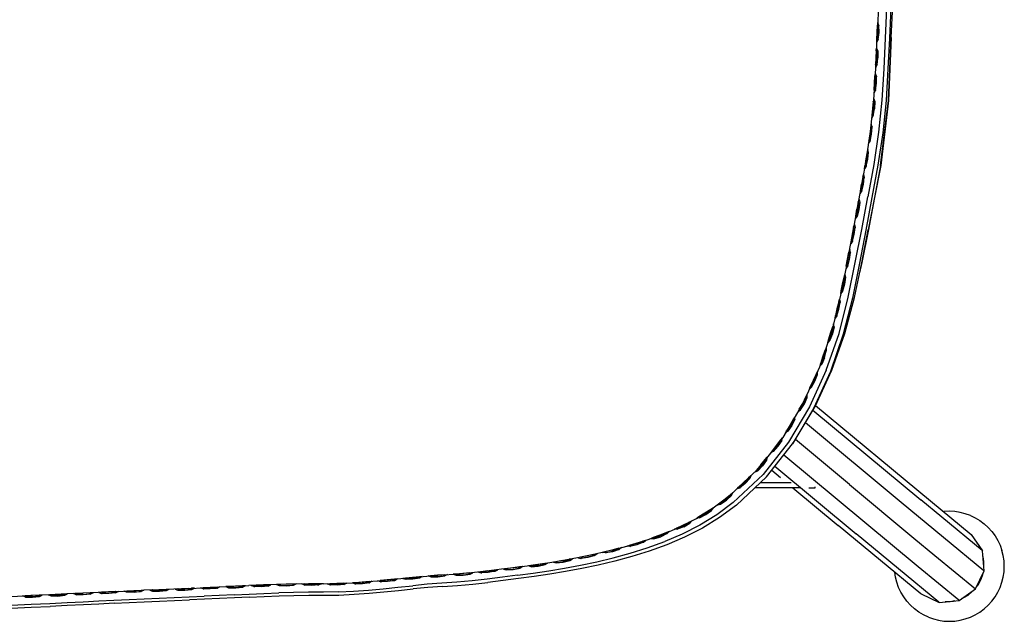
# Model space of a CAD drawing. Units: metres. Extents: x -0.086 to 0.426, y -0.339 to 0.173.
# Drawn here: x 0.172 to 0.426, y -0.339 to -0.184 of the extents above; entities that cross this region are included whole.
import ezdxf

# ---------------------------------------------------------------- set-up
doc = ezdxf.new("R2010")
doc.units = ezdxf.units.M
doc.header["$MEASUREMENT"] = 0

# ---------------------------------------------------------------- blocks, each defined once
blk = doc.blocks.new('7726e912-be45-4ce6-8870-3ac643ec755a')
at = {"color": 96, "true_color": 0x068606}
for p, q in [((0.39314, -0.18751), (0.39302, -0.189)), ((0.39262, -0.1922), (0.39286, -0.19255)), ((0.39045, -0.21861), (0.39027, -0.2201)), ((0.38675, -0.23764), (0.38679, -0.23759)), ((0.3829, -0.25683), (0.38295, -0.25679)), ((0.38134, -0.26315), (0.38139, -0.26311)), ((0.37722, -0.27576), (0.37665, -0.27713)), ((0.37456, -0.28165), (0.3748, -0.28136)), ((0.36318, -0.29892), (0.36406, -0.29773)), ((0.36182, -0.30008), (0.36224, -0.30002)), ((0.34445, -0.31343), (0.34437, -0.31341)), ((0.3384, -0.31648), (0.33703, -0.31708)), ((0.33231, -0.31867), (0.33089, -0.31916)), ((0.32004, -0.32172), (0.31996, -0.32168)), ((0.31342, -0.32329), (0.31196, -0.32362)), ((0.29088, -0.3262), (0.29094, -0.32615)), ((0.30557, -0.32463), (0.30703, -0.32436)), ((0.28156, -0.32697), (0.28149, -0.32693)), ((0.18854, -0.33201), (0.19004, -0.33188)), ((0.21468, -0.33083), (0.21617, -0.3307)), ((0.22372, -0.33009), (0.22305, -0.33043)), ((0.2361, -0.32987), (0.23428, -0.33005)), ((0.24262, -0.32966), (0.2425, -0.32964)), ((0.24878, -0.32955), (0.24728, -0.32961))]:
    blk.add_line(p, q, dxfattribs=at)
for p, q in [((0.39648, -0.18883), (0.39579, -0.20505)), ((0.42389, -0.33146), (0.42448, -0.33021))]:
    blk.add_line(p, q)
at = {"color": 214, "true_color": 0xb11c95}
for p, q in [((0.37632, -0.28466), (0.40406, -0.30771)), ((0.3744, -0.28786), (0.399, -0.3083)), ((0.38574, -0.3038), (0.3718, -0.29221)), ((0.36572, -0.30008), (0.36793, -0.30192)), ((0.36653, -0.29905), (0.38744, -0.31643)), ((0.3628, -0.30327), (0.37068, -0.30327)), ((0.38574, -0.3038), (0.40227, -0.31752)), ((0.37308, -0.30461), (0.36138, -0.30461)), ((0.37117, -0.30461), (0.3828, -0.31428)), ((0.40414, -0.33191), (0.40407, -0.33185))]:
    blk.add_line(p, q, dxfattribs=at)
at = {"color": 46, "true_color": 0x866e08}
blk.add_line((0.36346, -0.30122), (0.3558, -0.30842), dxfattribs=at)
for points in [[(0.39284, -0.18892, 0), (0.39323, -0.1812, 0), (0.39368, -0.17405, 0), (0.39422, -0.16842, 0), (0.3948, -0.16314, 0), (0.39485, -0.16098, 0)], [(0.39527, -0.18128, 0), (0.3949, -0.18898, 0), (0.39453, -0.19685, 0), (0.39404, -0.20493, 0)], [(0.39634, -0.18126, 0), (0.39597, -0.18897, 0), (0.39561, -0.19688, 0), (0.39512, -0.20501, 0), (0.39427, -0.21331, 0)], [(0.39111, -0.21296, 0), (0.39196, -0.20482, 0), (0.39247, -0.1968, 0), (0.39284, -0.18892, 0)], [(0.39404, -0.20493, 0), (0.3932, -0.21318, 0), (0.39196, -0.22148, 0), (0.39044, -0.22977, 0)], [(0.38838, -0.22938, 0), (0.38988, -0.22115, 0), (0.39111, -0.21296, 0)], [(0.39427, -0.21331, 0), (0.39302, -0.22165, 0), (0.39149, -0.22995, 0), (0.38993, -0.23832, 0)], [(0.38523, -0.24624, 0), (0.38684, -0.23772, 0), (0.38838, -0.22938, 0)], [(0.38721, -0.24671, 0), (0.38887, -0.23815, 0), (0.39044, -0.22977, 0)], [(0.38993, -0.23832, 0), (0.38828, -0.24687, 0), (0.38645, -0.25581, 0), (0.3841, -0.26514, 0), (0.3808, -0.2747, 0), (0.37648, -0.2842, 0), (0.37102, -0.29334, 0)], [(0.38523, -0.24624, 0), (0.38344, -0.25509, 0), (0.38118, -0.26425, 0), (0.378, -0.27356, 0)], [(0.37975, -0.27439, 0), (0.38304, -0.2649, 0), (0.38537, -0.25561, 0), (0.38721, -0.24671, 0)], [(0.378, -0.27356, 0), (0.37382, -0.2828, 0), (0.36855, -0.29166, 0), (0.36216, -0.29981, 0), (0.35469, -0.30686, 0), (0.3506, -0.30986, 0)], [(0.37975, -0.27439, 0), (0.37546, -0.28383, 0), (0.37003, -0.29288, 0), (0.36346, -0.30122, 0)], [(0.35662, -0.30909, 0), (0.36438, -0.30178, 0), (0.37102, -0.29334, 0)], [(0.35662, -0.30909, 0), (0.3523, -0.31226, 0), (0.34785, -0.31499, 0), (0.34329, -0.31732, 0), (0.3387, -0.31927, 0), (0.33416, -0.32089, 0), (0.32969, -0.32227, 0)], [(0.3558, -0.30842, 0), (0.35156, -0.31153, 0), (0.34718, -0.31422, 0), (0.34269, -0.3165, 0), (0.33817, -0.31843, 0)], [(0.32452, -0.32066, 0), (0.3288, -0.3195, 0), (0.33316, -0.31816, 0), (0.33756, -0.31658, 0), (0.34198, -0.31471, 0), (0.34635, -0.31248, 0), (0.3506, -0.30986, 0)], [(0.30032, -0.3271, 0), (0.30429, -0.32656, 0), (0.30831, -0.32596, 0), (0.31237, -0.32527, 0), (0.31648, -0.3245, 0), (0.32066, -0.32361, 0), (0.32492, -0.32258, 0), (0.32926, -0.3214, 0), (0.33368, -0.32004, 0), (0.33817, -0.31843, 0)], [(0.32452, -0.32066, 0), (0.3203, -0.32166, 0), (0.31616, -0.32253, 0), (0.31208, -0.32329, 0), (0.30806, -0.32396, 0)], [(0.30806, -0.32396, 0), (0.30407, -0.32455, 0), (0.30011, -0.32507, 0), (0.29619, -0.32556, 0), (0.29229, -0.32605, 0), (0.28842, -0.32648, 0), (0.28456, -0.32678, 0)], [(0.32969, -0.32227, 0), (0.32531, -0.32346, 0), (0.32101, -0.32449, 0), (0.3168, -0.32538, 0), (0.31266, -0.32615, 0), (0.30858, -0.32684, 0)], [(0.26934, -0.32806, 0), (0.27312, -0.32766, 0), (0.27691, -0.32729, 0), (0.28072, -0.32702, 0), (0.28456, -0.32678, 0)], [(0.30858, -0.32684, 0), (0.30454, -0.32744, 0), (0.30055, -0.32797, 0), (0.29661, -0.32847, 0), (0.29269, -0.32897, 0)], [(0.25036, -0.32929, 0), (0.24651, -0.3293, 0), (0.24266, -0.32935, 0), (0.23881, -0.32946, 0), (0.23496, -0.3296, 0), (0.23111, -0.32977, 0)], [(0.25036, -0.32929, 0), (0.25419, -0.32923, 0), (0.258, -0.32905, 0), (0.26179, -0.32874, 0), (0.26557, -0.32841, 0), (0.26934, -0.32806, 0)], [(0.30032, -0.3271, 0), (0.29639, -0.32761, 0), (0.29249, -0.32812, 0), (0.28858, -0.32857, 0), (0.28468, -0.32889, 0), (0.28084, -0.32914, 0), (0.27707, -0.32942, 0), (0.27331, -0.3298, 0)], [(0.28098, -0.32997, 0), (0.28483, -0.32972, 0), (0.28875, -0.32941, 0), (0.29269, -0.32897, 0)], [(0.18428, -0.33191, 0), (0.17984, -0.33212, 0), (0.17501, -0.33234, 0)], [(0.19633, -0.33132, 0), (0.19241, -0.33151, 0), (0.18842, -0.33171, 0), (0.18428, -0.33191, 0)], [(0.19633, -0.33132, 0), (0.20022, -0.33114, 0), (0.2041, -0.33097, 0)], [(0.2157, -0.33047, 0), (0.21184, -0.33065, 0), (0.20798, -0.33081, 0), (0.2041, -0.33097, 0)], [(0.2157, -0.33047, 0), (0.21956, -0.33029, 0), (0.22341, -0.33011, 0), (0.22726, -0.32994, 0), (0.23111, -0.32977, 0)], [(0.22734, -0.33211, 0), (0.23119, -0.33193, 0), (0.23503, -0.33177, 0), (0.23886, -0.33162, 0)], [(0.25424, -0.33139, 0), (0.25036, -0.33146, 0), (0.2465, -0.33146, 0), (0.24268, -0.33152, 0), (0.23886, -0.33162, 0)], [(0.25043, -0.33226, 0), (0.25433, -0.33218, 0), (0.25824, -0.33199, 0), (0.26208, -0.33168, 0)], [(0.25424, -0.33139, 0), (0.25812, -0.33122, 0), (0.26195, -0.3309, 0), (0.26573, -0.33056, 0), (0.26952, -0.3302, 0), (0.27331, -0.3298, 0)], [(0.26208, -0.33168, 0), (0.26587, -0.33136, 0), (0.26967, -0.33101, 0), (0.27346, -0.33062, 0)], [(0.28098, -0.32997, 0), (0.27721, -0.33024, 0), (0.27346, -0.33062, 0)], [(0.15542, -0.33277, 0), (0.15987, -0.33279, 0), (0.16475, -0.33271, 0), (0.16989, -0.33255, 0), (0.17501, -0.33234, 0)], [(0.16481, -0.33495, 0), (0.16997, -0.33477, 0), (0.1751, -0.33455, 0), (0.17993, -0.33433, 0), (0.18438, -0.33411, 0), (0.18852, -0.3339, 0)], [(0.19649, -0.3343, 0), (0.19257, -0.33449, 0), (0.18858, -0.3347, 0), (0.18443, -0.3349, 0), (0.17998, -0.33512, 0)], [(0.18852, -0.3339, 0), (0.19251, -0.3337, 0), (0.19643, -0.33351, 0), (0.20031, -0.33332, 0), (0.20419, -0.33316, 0), (0.20806, -0.33299, 0), (0.21193, -0.33283, 0), (0.21579, -0.33265, 0), (0.21965, -0.33247, 0)], [(0.19649, -0.3343, 0), (0.20038, -0.33411, 0), (0.20425, -0.33394, 0), (0.20812, -0.33377, 0), (0.21199, -0.33362, 0), (0.21586, -0.33344, 0)], [(0.23127, -0.33273, 0), (0.22742, -0.3329, 0), (0.22357, -0.33307, 0), (0.21972, -0.33326, 0), (0.21586, -0.33344, 0)], [(0.22734, -0.33211, 0), (0.2235, -0.33228, 0), (0.21965, -0.33247, 0)], [(0.23127, -0.33273, 0), (0.23511, -0.33257, 0), (0.23894, -0.33242, 0), (0.24276, -0.33232, 0)], [(0.24276, -0.33232, 0), (0.24657, -0.33226, 0), (0.25043, -0.33226, 0)], [(0.15986, -0.33578, 0), (0.16481, -0.33571, 0), (0.17, -0.33555, 0), (0.17514, -0.33534, 0), (0.17998, -0.33512, 0)]]:
    blk.add_polyline3d(points, dxfattribs=at)
at = {"color": 16, "true_color": 0x860606}
for points in [[(0.39367, -0.22176, 0), (0.39576, -0.20503, 0), (0.39648, -0.18883, 0), (0.39723, -0.17386, 0)], [(0.39579, -0.20505, 0), (0.39374, -0.22177, 0), (0.39218, -0.22998, 0), (0.39058, -0.23823, 0)], [(0.39367, -0.22176, 0), (0.39212, -0.23, 0), (0.39052, -0.23828, 0)], [(0.38455, -0.26494, 0), (0.387, -0.25568, 0), (0.38886, -0.24677, 0), (0.39052, -0.23828, 0)], [(0.39058, -0.23823, 0), (0.38889, -0.24668, 0), (0.38832, -0.24936, 0)], [(0.37104, -0.2933, 0), (0.37151, -0.29271, 0), (0.37691, -0.28367, 0), (0.3812, -0.27434, 0), (0.38455, -0.26494, 0)]]:
    blk.add_polyline3d(points, dxfattribs=at)
at = {"color": 96, "true_color": 0x068606}
for points in [[(0.39271, -0.18926, 0), (0.39275, -0.18932, 0), (0.39282, -0.18749, 0)], [(0.39282, -0.18749, 0), (0.39293, -0.18567, 0), (0.39317, -0.18601, 0), (0.39314, -0.18751, 0)], [(0.39304, -0.185, 0), (0.39293, -0.18567, 0), (0.39289, -0.18572, 0)], [(0.39312, -0.18921, 0), (0.39312, -0.18935, 0), (0.39332, -0.18753, 0), (0.3933, -0.1857, 0), (0.39304, -0.185, 0)], [(0.39317, -0.18601, 0), (0.3933, -0.1857, 0), (0.39329, -0.18584, 0)], [(0.39312, -0.18935, 0), (0.39279, -0.19002, 0), (0.39275, -0.18932, 0), (0.39302, -0.189, 0), (0.39312, -0.18935, 0)], [(0.39262, -0.1922, 0), (0.3925, -0.19402, 0), (0.39244, -0.19585, 0), (0.3924, -0.19579, 0)], [(0.39257, -0.19226, 0), (0.39262, -0.1922, 0), (0.39271, -0.19153, 0)], [(0.39271, -0.19153, 0), (0.39298, -0.19223, 0), (0.393, -0.19406, 0)], [(0.39286, -0.19255, 0), (0.39283, -0.19404, 0), (0.39271, -0.19554, 0), (0.39281, -0.19588, 0), (0.39281, -0.19575, 0)], [(0.39286, -0.19255, 0), (0.39298, -0.19223, 0), (0.39297, -0.19238, 0)], [(0.39271, -0.19554, 0), (0.39244, -0.19585, 0), (0.39248, -0.19656, 0), (0.39281, -0.19588, 0), (0.393, -0.19406, 0)], [(0.39201, -0.20232, 0), (0.39204, -0.20238, 0), (0.39214, -0.20055, 0), (0.39228, -0.19873, 0), (0.39238, -0.19807, 0)], [(0.39223, -0.19879, 0), (0.39228, -0.19873, 0), (0.39251, -0.19908, 0)], [(0.39241, -0.20242, 0), (0.39232, -0.20207, 0), (0.39246, -0.20057, 0), (0.39251, -0.19908, 0), (0.39264, -0.19877, 0), (0.39239, -0.19807, 0)], [(0.39242, -0.20228, 0), (0.39241, -0.20242, 0), (0.39263, -0.2006, 0), (0.39264, -0.19877, 0), (0.39263, -0.19892, 0)], [(0.39232, -0.20207, 0), (0.39204, -0.20238, 0), (0.39207, -0.20308, 0), (0.39241, -0.20242, 0)], [(0.39197, -0.2046, 0), (0.39184, -0.20526, 0), (0.39206, -0.20561, 0)], [(0.39197, -0.2046, 0), (0.39221, -0.2053, 0), (0.39213, -0.20713, 0)], [(0.39163, -0.20707, 0), (0.39147, -0.20889, 0), (0.39175, -0.20859, 0)], [(0.39179, -0.20532, 0), (0.39184, -0.20526, 0), (0.39163, -0.20707, 0)], [(0.39206, -0.20561, 0), (0.39195, -0.2071, 0), (0.39175, -0.20859, 0), (0.39183, -0.20894, 0), (0.39213, -0.20713, 0)], [(0.39219, -0.20545, 0), (0.39221, -0.2053, 0), (0.39206, -0.20561, 0)], [(0.39143, -0.20882, 0), (0.39147, -0.20889, 0), (0.39146, -0.20959, 0), (0.39183, -0.20894, 0), (0.39184, -0.2088, 0)], [(0.39111, -0.21182, 0), (0.39117, -0.21176, 0), (0.39092, -0.21357, 0)], [(0.39142, -0.21365, 0), (0.39153, -0.21182, 0), (0.3913, -0.2111, 0), (0.39117, -0.21176, 0), (0.39139, -0.21212, 0), (0.39124, -0.21361, 0), (0.39098, -0.21509, 0), (0.39104, -0.21544, 0), (0.39142, -0.21365, 0)], [(0.39151, -0.21197, 0), (0.39153, -0.21182, 0), (0.39139, -0.21212, 0)], [(0.39092, -0.21357, 0), (0.39067, -0.21538, 0), (0.39064, -0.21532, 0)], [(0.39098, -0.21509, 0), (0.39067, -0.21538, 0), (0.39064, -0.21609, 0), (0.39104, -0.21544, 0), (0.39106, -0.2153, 0)], [(0.3906, -0.2183, 0), (0.39041, -0.21758, 0), (0.39024, -0.21824, 0), (0.39045, -0.21861, 0), (0.3906, -0.2183, 0)], [(0.38999, -0.22158, 0), (0.39004, -0.22192, 0), (0.38962, -0.22255, 0), (0.38968, -0.22186, 0), (0.38999, -0.22158, 0), (0.39027, -0.2201, 0)], [(0.39024, -0.21824, 0), (0.38995, -0.22005, 0), (0.38968, -0.22186, 0), (0.38965, -0.22179, 0)], [(0.39007, -0.22178, 0), (0.39004, -0.22192, 0), (0.39044, -0.22013, 0), (0.3906, -0.2183, 0)], [(0.38848, -0.22824, 0), (0.38851, -0.22831, 0), (0.38845, -0.22899, 0), (0.38887, -0.22837, 0), (0.38882, -0.22803, 0), (0.38913, -0.22656, 0), (0.38935, -0.22507, 0), (0.38916, -0.22471, 0)], [(0.38911, -0.22476, 0), (0.38916, -0.22471, 0), (0.38881, -0.2265, 0)], [(0.3889, -0.22822, 0), (0.38887, -0.22837, 0), (0.3893, -0.22659, 0), (0.38952, -0.22477, 0), (0.38935, -0.22507, 0)], [(0.38916, -0.22471, 0), (0.38935, -0.22404, 0), (0.38952, -0.22477, 0), (0.3895, -0.22491, 0)], [(0.38882, -0.22803, 0), (0.38851, -0.22831, 0), (0.38881, -0.2265, 0)], [(0.38818, -0.23152, 0), (0.38798, -0.23115, 0), (0.38818, -0.23048, 0), (0.38834, -0.23121, 0), (0.38812, -0.23303, 0), (0.38768, -0.23481, 0), (0.38771, -0.23466, 0)], [(0.38726, -0.23543, 0), (0.38768, -0.23481, 0), (0.38763, -0.23447, 0), (0.38794, -0.23301, 0), (0.38818, -0.23152, 0)], [(0.38763, -0.23447, 0), (0.38732, -0.23475, 0), (0.38763, -0.23295, 0)], [(0.38793, -0.2312, 0), (0.38798, -0.23115, 0), (0.38763, -0.23295, 0)], [(0.38832, -0.23135, 0), (0.38834, -0.23121, 0), (0.38818, -0.23152, 0)], [(0.38726, -0.23542, 0), (0.38732, -0.23475, 0), (0.38729, -0.23469, 0)], [(0.38698, -0.23796, 0), (0.38675, -0.23945, 0), (0.38643, -0.24091, 0), (0.38648, -0.24123, 0), (0.38606, -0.24185, 0), (0.38611, -0.24118, 0), (0.38609, -0.24112, 0)], [(0.38679, -0.23759, 0), (0.38643, -0.23939, 0), (0.38611, -0.24118, 0), (0.38643, -0.24091, 0)], [(0.3865, -0.2411, 0), (0.38648, -0.24123, 0), (0.38693, -0.23946, 0), (0.38715, -0.23765, 0), (0.38698, -0.23796, 0), (0.38679, -0.23759, 0), (0.38699, -0.23691, 0), (0.38715, -0.23765, 0), (0.38713, -0.23778, 0)], [(0.38486, -0.24753, 0), (0.38488, -0.24759, 0), (0.38482, -0.24826, 0), (0.38525, -0.24765, 0), (0.3852, -0.24732, 0), (0.38488, -0.24759, 0), (0.38521, -0.24581, 0), (0.38558, -0.24402, 0), (0.38553, -0.24406, 0)], [(0.38527, -0.24752, 0), (0.38525, -0.24765, 0), (0.38571, -0.24588, 0), (0.38594, -0.24407, 0), (0.38578, -0.24333, 0), (0.38558, -0.24402, 0), (0.38577, -0.24439, 0), (0.38553, -0.24587, 0), (0.3852, -0.24732, 0)], [(0.38592, -0.24419, 0), (0.38594, -0.24407, 0), (0.38577, -0.24439, 0)], [(0.38356, -0.25392, 0), (0.38359, -0.25399, 0), (0.38392, -0.25221, 0), (0.38431, -0.25042, 0), (0.38426, -0.25046, 0)], [(0.38395, -0.25404, 0), (0.3839, -0.25372, 0), (0.38424, -0.25227, 0), (0.3845, -0.25079, 0), (0.38431, -0.25042, 0), (0.38452, -0.24973, 0), (0.38467, -0.25047, 0), (0.38442, -0.25228, 0)], [(0.3845, -0.25079, 0), (0.38467, -0.25047, 0), (0.38465, -0.25059, 0)], [(0.38442, -0.25228, 0), (0.38395, -0.25404, 0), (0.38353, -0.25464, 0), (0.38359, -0.25399, 0), (0.3839, -0.25372, 0)], [(0.38295, -0.25679, 0), (0.38249, -0.25856, 0), (0.38208, -0.26032, 0), (0.38205, -0.26025, 0)], [(0.38247, -0.26027, 0), (0.38244, -0.26039, 0), (0.38298, -0.25865, 0), (0.38331, -0.25685, 0), (0.38328, -0.25695, 0)], [(0.38312, -0.25717, 0), (0.38295, -0.25679, 0), (0.38318, -0.25611, 0), (0.38331, -0.25685, 0), (0.38312, -0.25717, 0), (0.3828, -0.25863, 0)], [(0.3824, -0.26007, 0), (0.38244, -0.26039, 0), (0.38199, -0.26097, 0), (0.38208, -0.26032, 0), (0.3824, -0.26007, 0), (0.3828, -0.25863, 0)], [(0.38175, -0.26319, 0), (0.38156, -0.2635, 0), (0.38118, -0.26496, 0), (0.38066, -0.26635, 0), (0.38067, -0.26666, 0), (0.38017, -0.26721, 0), (0.38031, -0.26658, 0), (0.38066, -0.26635, 0)], [(0.3803, -0.26651, 0), (0.38031, -0.26658, 0), (0.38087, -0.26487, 0), (0.38139, -0.26311, 0)], [(0.38172, -0.26329, 0), (0.38175, -0.26319, 0), (0.38136, -0.26498, 0), (0.38067, -0.26666, 0), (0.38071, -0.26655, 0)], [(0.38175, -0.26319, 0), (0.38163, -0.26244, 0), (0.38139, -0.26311, 0), (0.38156, -0.2635, 0)], [(0.37968, -0.26863, 0), (0.37939, -0.26929, 0), (0.37877, -0.27102, 0), (0.37822, -0.27273, 0), (0.3782, -0.27266, 0)], [(0.37968, -0.26863, 0), (0.37974, -0.26938, 0), (0.37952, -0.26969, 0), (0.37908, -0.27112, 0)], [(0.37926, -0.27115, 0), (0.37974, -0.26938, 0), (0.37971, -0.26947, 0)], [(0.37934, -0.26933, 0), (0.37939, -0.26929, 0), (0.37952, -0.26969, 0)], [(0.37908, -0.27112, 0), (0.37856, -0.27251, 0), (0.37822, -0.27273, 0), (0.37807, -0.27334, 0)], [(0.37856, -0.27251, 0), (0.37856, -0.27282, 0), (0.37807, -0.27335, 0)], [(0.37926, -0.27115, 0), (0.37856, -0.27282, 0), (0.3786, -0.27271, 0)], [(0.37712, -0.27536, 0), (0.37635, -0.27701, 0), (0.37564, -0.27865, 0), (0.376, -0.27846, 0)], [(0.37602, -0.27866, 0), (0.37598, -0.27876, 0), (0.37682, -0.27716, 0), (0.37747, -0.27547, 0), (0.37743, -0.27554, 0)], [(0.37707, -0.27539, 0), (0.37712, -0.27536, 0), (0.37747, -0.27472, 0)], [(0.37712, -0.27536, 0), (0.37722, -0.27576, 0), (0.37747, -0.27547, 0), (0.37747, -0.27473, 0)], [(0.37665, -0.27713, 0), (0.376, -0.27846, 0), (0.37598, -0.27876, 0), (0.37544, -0.27924, 0), (0.37564, -0.27865, 0)], [(0.3728, -0.28435, 0), (0.3728, -0.28442, 0), (0.37254, -0.28497, 0), (0.37313, -0.28455, 0), (0.37415, -0.28306, 0), (0.3748, -0.28136, 0), (0.37482, -0.2806, 0)], [(0.37369, -0.28289, 0), (0.37446, -0.28124, 0), (0.37482, -0.2806, 0)], [(0.37441, -0.28127, 0), (0.37446, -0.28124, 0), (0.37456, -0.28165, 0), (0.37398, -0.28303, 0)], [(0.37319, -0.28426, 0), (0.3728, -0.28442, 0), (0.37369, -0.28289, 0)], [(0.37318, -0.28446, 0), (0.37313, -0.28455, 0), (0.37319, -0.28426, 0), (0.37398, -0.28303, 0)], [(0.37069, -0.28855, 0), (0.37141, -0.28725, 0), (0.37168, -0.28699, 0), (0.37178, -0.28625, 0)], [(0.37178, -0.28624, 0), (0.37135, -0.28685, 0), (0.3713, -0.28687, 0)], [(0.3699, -0.28978, 0), (0.36984, -0.29007, 0), (0.36926, -0.29047, 0), (0.36952, -0.28992, 0), (0.3699, -0.28978, 0), (0.37069, -0.28855, 0)], [(0.37135, -0.28685, 0), (0.37041, -0.28839, 0), (0.36952, -0.28992, 0), (0.36952, -0.28985, 0)], [(0.37164, -0.28705, 0), (0.37168, -0.28699, 0), (0.37086, -0.28859, 0), (0.36984, -0.29007, 0), (0.36989, -0.28998, 0)], [(0.36799, -0.29229, 0), (0.36687, -0.2937, 0), (0.3658, -0.2951, 0), (0.3662, -0.295, 0), (0.36611, -0.29526, 0), (0.36546, -0.2956, 0)], [(0.36827, -0.2925, 0), (0.36831, -0.29245, 0), (0.3673, -0.29393, 0), (0.36611, -0.29526, 0), (0.36616, -0.29519, 0)], [(0.36801, -0.29269, 0), (0.36713, -0.29388, 0), (0.3662, -0.295, 0)], [(0.36843, -0.29179, 0), (0.36799, -0.29229, 0), (0.36801, -0.29269, 0)], [(0.36801, -0.29269, 0), (0.36831, -0.29245, 0), (0.36848, -0.29174, 0)], [(0.3658, -0.29502, 0), (0.3658, -0.2951, 0), (0.36546, -0.2956, 0)], [(0.36293, -0.29872, 0), (0.36182, -0.30008, 0), (0.36142, -0.30052, 0), (0.36211, -0.30027, 0), (0.36334, -0.29897, 0)], [(0.36318, -0.29892, 0), (0.36224, -0.30002, 0), (0.36211, -0.30027, 0), (0.36218, -0.3002, 0)], [(0.36293, -0.29872, 0), (0.36406, -0.29731, 0), (0.364, -0.29733, 0)], [(0.36406, -0.29731, 0), (0.36455, -0.29677, 0), (0.36436, -0.29749, 0), (0.36334, -0.29897, 0)], [(0.36432, -0.29754, 0), (0.36436, -0.29749, 0), (0.36406, -0.29773, 0), (0.36406, -0.29731, 0)], [(0.35973, -0.30241, 0), (0.35868, -0.30346, 0), (0.35759, -0.30442, 0), (0.35745, -0.30467, 0), (0.35677, -0.3049, 0), (0.35718, -0.30446, 0), (0.3572, -0.30438, 0)], [(0.35759, -0.30442, 0), (0.35718, -0.30446, 0), (0.35845, -0.30325, 0)], [(0.36034, -0.30153, 0), (0.36006, -0.30221, 0), (0.35883, -0.30353, 0), (0.35745, -0.30467, 0), (0.35751, -0.30461, 0)], [(0.36033, -0.30154, 0), (0.35977, -0.30201, 0), (0.35845, -0.30325, 0)], [(0.3597, -0.30202, 0), (0.35977, -0.30201, 0), (0.35973, -0.30241, 0), (0.36006, -0.30221, 0), (0.36001, -0.30225, 0)], [(0.35513, -0.3064, 0), (0.35372, -0.30753, 0), (0.35231, -0.30858, 0), (0.35183, -0.30896, 0), (0.35255, -0.30881, 0)], [(0.35506, -0.3064, 0), (0.35513, -0.3064, 0), (0.35507, -0.30681, 0)], [(0.35534, -0.30665, 0), (0.35539, -0.30661, 0), (0.35569, -0.30592, 0), (0.35513, -0.3064, 0)], [(0.35255, -0.30881, 0), (0.35273, -0.30859, 0), (0.35231, -0.30858, 0), (0.35233, -0.3085, 0)], [(0.35262, -0.30875, 0), (0.35255, -0.30881, 0), (0.35407, -0.30783, 0), (0.35539, -0.30661, 0), (0.35507, -0.30681, 0), (0.35393, -0.30776, 0), (0.35273, -0.30859, 0)], [(0.35059, -0.30986, 0), (0.35, -0.31021, 0), (0.34845, -0.31115, 0), (0.34695, -0.31208, 0), (0.34698, -0.312, 0)], [(0.34723, -0.31229, 0), (0.34716, -0.31234, 0), (0.34875, -0.31149, 0), (0.35023, -0.31045, 0), (0.35064, -0.30984, 0)], [(0.34987, -0.31058, 0), (0.34863, -0.31141, 0), (0.34736, -0.31213, 0)], [(0.34987, -0.31058, 0), (0.35023, -0.31045, 0), (0.35017, -0.31048, 0)], [(0.34428, -0.3138, 0), (0.34298, -0.31452, 0), (0.34163, -0.31511, 0), (0.34122, -0.31501, 0), (0.34283, -0.31425, 0), (0.34445, -0.31343, 0), (0.34511, -0.31311, 0)], [(0.34308, -0.31461, 0), (0.34464, -0.31369, 0), (0.34511, -0.31311, 0)], [(0.34458, -0.31371, 0), (0.34464, -0.31369, 0), (0.34428, -0.3138, 0), (0.34445, -0.31343, 0)], [(0.34736, -0.31213, 0), (0.34716, -0.31234, 0), (0.34644, -0.31242, 0)], [(0.34736, -0.31213, 0), (0.34695, -0.31208, 0), (0.34646, -0.3124, 0)], [(0.33852, -0.3161, 0), (0.3386, -0.31612, 0), (0.33691, -0.3168, 0)], [(0.33928, -0.31585, 0), (0.33876, -0.3164, 0), (0.33713, -0.31718, 0)], [(0.33928, -0.31585, 0), (0.3386, -0.31612, 0), (0.3384, -0.31648, 0), (0.33876, -0.3164, 0), (0.3387, -0.31642, 0)], [(0.34308, -0.31461, 0), (0.3414, -0.31528, 0), (0.34065, -0.31527, 0), (0.34122, -0.31501, 0)], [(0.34147, -0.31524, 0), (0.3414, -0.31528, 0), (0.34163, -0.31511, 0)], [(0.32913, -0.31934, 0), (0.32908, -0.3194, 0), (0.33079, -0.31887, 0), (0.33253, -0.31834, 0), (0.33231, -0.31867, 0), (0.33267, -0.31862, 0), (0.33323, -0.31813, 0)], [(0.33261, -0.31863, 0), (0.33267, -0.31862, 0), (0.33097, -0.31927, 0), (0.32921, -0.31969, 0), (0.32947, -0.31955, 0), (0.33089, -0.31916, 0)], [(0.33317, -0.31815, 0), (0.33253, -0.31834, 0), (0.33246, -0.31831, 0)], [(0.33563, -0.31753, 0), (0.33523, -0.3174, 0), (0.33464, -0.31763, 0), (0.33538, -0.31769, 0), (0.33713, -0.31718, 0)], [(0.33691, -0.3168, 0), (0.33523, -0.3174, 0), (0.33528, -0.31733, 0)], [(0.33703, -0.31708, 0), (0.33563, -0.31753, 0), (0.33538, -0.31769, 0), (0.33545, -0.31765, 0)], [(0.32004, -0.32172, 0), (0.31825, -0.32209, 0), (0.3165, -0.32246, 0), (0.31655, -0.3224, 0)], [(0.32008, -0.32201, 0), (0.32015, -0.32201, 0), (0.31978, -0.32203, 0), (0.32004, -0.32172, 0), (0.32075, -0.32156, 0), (0.32015, -0.32201, 0)], [(0.32302, -0.32132, 0), (0.32294, -0.32135, 0), (0.3222, -0.32121, 0), (0.32282, -0.32106, 0), (0.3232, -0.32122, 0)], [(0.32632, -0.32016, 0), (0.32456, -0.32064, 0), (0.32282, -0.32106, 0), (0.32287, -0.32099, 0)], [(0.32638, -0.32046, 0), (0.32645, -0.32045, 0), (0.32473, -0.32104, 0), (0.32294, -0.32135, 0), (0.3232, -0.32122, 0), (0.32465, -0.32093, 0), (0.32608, -0.32049, 0), (0.32632, -0.32016, 0)], [(0.32632, -0.32016, 0), (0.32702, -0.31998, 0), (0.32645, -0.32045, 0), (0.32608, -0.32049, 0)], [(0.32929, -0.31966, 0), (0.32921, -0.31969, 0), (0.32847, -0.31959, 0), (0.32908, -0.3194, 0), (0.32947, -0.31955, 0)], [(0.30731, -0.32407, 0), (0.30551, -0.32433, 0), (0.30374, -0.32459, 0), (0.30311, -0.32467, 0)], [(0.30731, -0.32407, 0), (0.30703, -0.32436, 0), (0.3074, -0.32436, 0), (0.30803, -0.32396, 0), (0.30731, -0.32407, 0), (0.30724, -0.32403, 0)], [(0.3105, -0.3238, 0), (0.31013, -0.32361, 0), (0.30951, -0.32372, 0), (0.31023, -0.32391, 0), (0.3105, -0.3238, 0), (0.31196, -0.32362, 0)], [(0.31189, -0.32332, 0), (0.31013, -0.32361, 0), (0.31019, -0.32355, 0)], [(0.31032, -0.32388, 0), (0.31023, -0.32391, 0), (0.31203, -0.32372, 0), (0.31379, -0.32328, 0), (0.31441, -0.32286, 0)], [(0.31189, -0.32332, 0), (0.31369, -0.32299, 0), (0.31362, -0.32295, 0)], [(0.31441, -0.32286, 0), (0.31369, -0.32299, 0), (0.31342, -0.32329, 0), (0.31379, -0.32328, 0), (0.31372, -0.32328, 0)], [(0.31687, -0.32264, 0), (0.3165, -0.32246, 0), (0.31588, -0.32259, 0), (0.3166, -0.32275, 0), (0.31687, -0.32264, 0), (0.31833, -0.32239, 0), (0.31978, -0.32203, 0)], [(0.32015, -0.32201, 0), (0.3184, -0.32249, 0), (0.3166, -0.32275, 0), (0.31669, -0.32272, 0)], [(0.28447, -0.32675, 0), (0.28442, -0.3268, 0), (0.28377, -0.32683, 0), (0.28448, -0.32709, 0), (0.28477, -0.32702, 0), (0.28625, -0.32696, 0), (0.28774, -0.32678, 0)], [(0.28621, -0.32666, 0), (0.28442, -0.3268, 0), (0.28477, -0.32702, 0)], [(0.2846, -0.32707, 0), (0.28448, -0.32709, 0), (0.2863, -0.32707, 0), (0.2881, -0.32681, 0), (0.28875, -0.32644, 0)], [(0.28797, -0.32647, 0), (0.28803, -0.32651, 0), (0.28621, -0.32666, 0)], [(0.288, -0.3268, 0), (0.2881, -0.32681, 0), (0.28774, -0.32678, 0), (0.28803, -0.32651, 0), (0.28875, -0.32644, 0)], [(0.29267, -0.326, 0), (0.29088, -0.3262, 0), (0.29024, -0.32627, 0), (0.29095, -0.3265, 0)], [(0.2952, -0.32568, 0), (0.29448, -0.32577, 0), (0.29419, -0.32606, 0), (0.29456, -0.32607, 0), (0.29277, -0.32641, 0), (0.29095, -0.3265, 0), (0.29107, -0.32647, 0)], [(0.29419, -0.32606, 0), (0.29272, -0.3263, 0), (0.29124, -0.32641, 0)], [(0.29267, -0.326, 0), (0.29448, -0.32577, 0), (0.29441, -0.32573, 0)], [(0.29447, -0.32606, 0), (0.29456, -0.32607, 0), (0.29519, -0.32568, 0)], [(0.29768, -0.32562, 0), (0.29732, -0.32542, 0), (0.29669, -0.3255, 0), (0.2974, -0.32571, 0), (0.29921, -0.3256, 0)], [(0.30162, -0.32487, 0), (0.3009, -0.32496, 0), (0.29909, -0.32519, 0), (0.29732, -0.32542, 0), (0.29737, -0.32536, 0)], [(0.29749, -0.32569, 0), (0.2974, -0.32571, 0), (0.29768, -0.32562, 0), (0.29915, -0.32549, 0), (0.30062, -0.32525, 0)], [(0.29921, -0.3256, 0), (0.30099, -0.32526, 0), (0.30091, -0.32526, 0)], [(0.30162, -0.32487, 0), (0.30099, -0.32526, 0), (0.30062, -0.32525, 0), (0.3009, -0.32496, 0), (0.30083, -0.32492, 0)], [(0.30557, -0.32463, 0), (0.3041, -0.32479, 0), (0.30382, -0.32489, 0), (0.30311, -0.32468, 0)], [(0.3041, -0.32479, 0), (0.30374, -0.32459, 0), (0.30379, -0.32453, 0)], [(0.30392, -0.32486, 0), (0.30382, -0.32489, 0), (0.30563, -0.32474, 0), (0.3074, -0.32436, 0), (0.30733, -0.32436, 0)], [(0.24259, -0.32936, 0), (0.24076, -0.32941, 0), (0.23895, -0.32946, 0), (0.239, -0.32941, 0)], [(0.23911, -0.32973, 0), (0.23898, -0.32976, 0), (0.2408, -0.32982, 0), (0.24262, -0.32966, 0), (0.2433, -0.32934, 0), (0.24259, -0.32936, 0)], [(0.24728, -0.32961, 0), (0.2458, -0.32956, 0), (0.2455, -0.32962, 0), (0.24481, -0.32932, 0), (0.24546, -0.32932, 0), (0.24552, -0.32928, 0)], [(0.2458, -0.32956, 0), (0.24546, -0.32932, 0), (0.24727, -0.32931, 0)], [(0.2491, -0.3293, 0), (0.24878, -0.32955, 0), (0.24913, -0.3296, 0), (0.24732, -0.32972, 0), (0.2455, -0.32962, 0), (0.24563, -0.3296, 0)], [(0.24904, -0.32926, 0), (0.2491, -0.3293, 0), (0.24727, -0.32931, 0)], [(0.2491, -0.3293, 0), (0.24982, -0.32929, 0), (0.24913, -0.3296, 0), (0.24901, -0.32958, 0)], [(0.25561, -0.32916, 0), (0.25378, -0.32924, 0), (0.25197, -0.32927, 0), (0.25231, -0.32951, 0), (0.25201, -0.32957, 0), (0.25132, -0.32928, 0)], [(0.25132, -0.32928, 0), (0.25197, -0.32927, 0), (0.25203, -0.32922, 0)], [(0.25561, -0.32916, 0), (0.2553, -0.32943, 0), (0.25565, -0.32947, 0), (0.25384, -0.32966, 0), (0.25201, -0.32957, 0), (0.25216, -0.32954, 0)], [(0.25555, -0.32912, 0), (0.25561, -0.32916, 0), (0.25633, -0.32913, 0), (0.25565, -0.32947, 0), (0.25553, -0.32945, 0)], [(0.25883, -0.32923, 0), (0.25848, -0.32901, 0), (0.25783, -0.32906, 0), (0.25853, -0.32931, 0), (0.25868, -0.32928, 0)], [(0.26211, -0.32872, 0), (0.26028, -0.32887, 0), (0.25848, -0.32901, 0), (0.25853, -0.32896, 0)], [(0.26036, -0.32928, 0), (0.25853, -0.32931, 0), (0.25883, -0.32923, 0), (0.26032, -0.32917, 0), (0.26181, -0.32899, 0)], [(0.26204, -0.32901, 0), (0.26216, -0.32902, 0), (0.26181, -0.32899, 0), (0.26211, -0.32872, 0), (0.26282, -0.32865, 0), (0.26216, -0.32902, 0), (0.26036, -0.32928, 0)], [(0.26533, -0.32868, 0), (0.26503, -0.32876, 0), (0.26432, -0.32852, 0), (0.26497, -0.32846, 0), (0.26533, -0.32868, 0)], [(0.26677, -0.3283, 0), (0.26497, -0.32846, 0), (0.26503, -0.32841, 0)], [(0.26854, -0.32842, 0), (0.26866, -0.32843, 0), (0.26686, -0.32871, 0), (0.26503, -0.32876, 0), (0.26517, -0.32873, 0)], [(0.26533, -0.32868, 0), (0.26681, -0.3286, 0), (0.2683, -0.32841, 0)], [(0.26854, -0.32809, 0), (0.2686, -0.32813, 0), (0.26677, -0.3283, 0)], [(0.2683, -0.32841, 0), (0.26866, -0.32843, 0), (0.26931, -0.32806, 0), (0.2686, -0.32813, 0), (0.2683, -0.32841, 0)], [(0.27181, -0.32805, 0), (0.27146, -0.32783, 0), (0.27081, -0.3279, 0), (0.27152, -0.32813, 0), (0.27165, -0.3281, 0)], [(0.27507, -0.32747, 0), (0.27325, -0.32765, 0), (0.27146, -0.32783, 0), (0.27152, -0.32778, 0)], [(0.2733, -0.32795, 0), (0.27181, -0.32805, 0), (0.27152, -0.32813, 0), (0.27334, -0.32806, 0), (0.27514, -0.32777, 0), (0.27478, -0.32775, 0)], [(0.2733, -0.32795, 0), (0.27478, -0.32775, 0), (0.27507, -0.32747, 0), (0.27501, -0.32743, 0)], [(0.27514, -0.32777, 0), (0.27579, -0.3274, 0), (0.27507, -0.32747, 0)], [(0.27793, -0.32722, 0), (0.27829, -0.32744, 0), (0.27799, -0.32752, 0), (0.27729, -0.32726, 0), (0.27793, -0.32722, 0), (0.27799, -0.32717, 0)], [(0.27811, -0.32749, 0), (0.27799, -0.32752, 0), (0.27981, -0.32751, 0), (0.28161, -0.32727, 0), (0.28125, -0.32724, 0), (0.28156, -0.32697, 0), (0.27973, -0.32709, 0), (0.27793, -0.32722, 0)], [(0.27829, -0.32744, 0), (0.27977, -0.3274, 0), (0.28125, -0.32724, 0)], [(0.28156, -0.32697, 0), (0.28227, -0.32693, 0), (0.28161, -0.32727, 0), (0.28151, -0.32726, 0)], [(0.1835, -0.3322, 0), (0.182, -0.33233, 0), (0.1805, -0.33235, 0), (0.18018, -0.33241, 0), (0.18201, -0.33244, 0), (0.18383, -0.33224, 0), (0.18451, -0.3319, 0)], [(0.18376, -0.3319, 0), (0.18381, -0.33194, 0), (0.18199, -0.33203, 0)], [(0.18451, -0.3319, 0), (0.18381, -0.33194, 0), (0.1835, -0.3322, 0), (0.18383, -0.33224, 0), (0.1837, -0.33222, 0)], [(0.18854, -0.33201, 0), (0.18704, -0.33203, 0), (0.18672, -0.3321, 0), (0.18602, -0.33183, 0), (0.1867, -0.3318, 0), (0.18675, -0.33175, 0)], [(0.18852, -0.33171, 0), (0.1867, -0.3318, 0), (0.18704, -0.33203, 0)], [(0.19024, -0.3319, 0), (0.19037, -0.33192, 0), (0.19004, -0.33188, 0), (0.19035, -0.33162, 0), (0.19105, -0.33158, 0), (0.19037, -0.33192, 0), (0.18855, -0.33212, 0), (0.18672, -0.3321, 0), (0.18685, -0.33207, 0)], [(0.19029, -0.33158, 0), (0.19035, -0.33162, 0), (0.18852, -0.33171, 0)], [(0.19358, -0.33171, 0), (0.19323, -0.33147, 0), (0.19255, -0.3315, 0), (0.19326, -0.33177, 0), (0.19339, -0.33175, 0)], [(0.19688, -0.3313, 0), (0.19506, -0.33139, 0), (0.19323, -0.33147, 0), (0.19329, -0.33143, 0)], [(0.19509, -0.3318, 0), (0.19326, -0.33177, 0), (0.19358, -0.33171, 0), (0.19507, -0.33169, 0), (0.19657, -0.33156, 0)], [(0.19683, -0.33126, 0), (0.19688, -0.3313, 0), (0.19758, -0.33126, 0), (0.19691, -0.3316, 0), (0.19509, -0.3318, 0)], [(0.19688, -0.3313, 0), (0.19657, -0.33156, 0), (0.19691, -0.3316, 0), (0.19678, -0.33158, 0)], [(0.20332, -0.33129, 0), (0.20344, -0.3313, 0), (0.20162, -0.3315, 0), (0.19979, -0.33146, 0), (0.19909, -0.33119, 0), (0.19977, -0.33116, 0), (0.20011, -0.3314, 0)], [(0.20159, -0.33108, 0), (0.19977, -0.33116, 0), (0.19982, -0.33112, 0)], [(0.19993, -0.33143, 0), (0.19979, -0.33146, 0), (0.20011, -0.3314, 0), (0.20161, -0.33139, 0), (0.2031, -0.33126, 0)], [(0.20412, -0.33097, 0), (0.20342, -0.331, 0), (0.20159, -0.33108, 0)], [(0.20412, -0.33097, 0), (0.20344, -0.3313, 0), (0.2031, -0.33126, 0), (0.20342, -0.331, 0), (0.20337, -0.33096, 0)], [(0.20635, -0.33084, 0), (0.2063, -0.33088, 0), (0.20563, -0.33091, 0), (0.20633, -0.33118, 0), (0.20664, -0.33112, 0), (0.2063, -0.33088, 0), (0.20812, -0.33081, 0), (0.20995, -0.33073, 0), (0.21066, -0.3307, 0)], [(0.20646, -0.33115, 0), (0.20633, -0.33118, 0), (0.20816, -0.33122, 0), (0.20998, -0.33103, 0), (0.21066, -0.3307, 0)], [(0.20664, -0.33112, 0), (0.20814, -0.33111, 0), (0.20964, -0.33099, 0)], [(0.20995, -0.33073, 0), (0.20964, -0.33099, 0), (0.20998, -0.33103, 0), (0.20985, -0.33102, 0)], [(0.21289, -0.33057, 0), (0.21284, -0.33061, 0), (0.21216, -0.33064, 0)], [(0.21216, -0.33064, 0), (0.21287, -0.33091, 0), (0.21318, -0.33084, 0), (0.21468, -0.33083, 0)], [(0.21318, -0.33084, 0), (0.21284, -0.33061, 0), (0.21466, -0.33053, 0), (0.21649, -0.33044, 0)], [(0.213, -0.33088, 0), (0.21287, -0.33091, 0), (0.2147, -0.33094, 0), (0.21652, -0.33074, 0), (0.21639, -0.33072, 0)], [(0.21643, -0.3304, 0), (0.21649, -0.33044, 0), (0.21617, -0.3307, 0), (0.21652, -0.33074, 0), (0.21719, -0.3304, 0), (0.21649, -0.33044, 0)], [(0.22121, -0.33052, 0), (0.21971, -0.33053, 0), (0.2194, -0.3306, 0), (0.2187, -0.33033, 0), (0.21937, -0.3303, 0), (0.21971, -0.33053, 0)], [(0.22119, -0.33022, 0), (0.21937, -0.3303, 0), (0.21942, -0.33026, 0)], [(0.22292, -0.33041, 0), (0.22305, -0.33043, 0), (0.22123, -0.33063, 0), (0.2194, -0.3306, 0), (0.21953, -0.33057, 0)], [(0.22296, -0.33009, 0), (0.22302, -0.33013, 0), (0.22119, -0.33022, 0)], [(0.22121, -0.33052, 0), (0.2227, -0.33039, 0), (0.22302, -0.33013, 0), (0.22372, -0.33009, 0)], [(0.22624, -0.33023, 0), (0.2259, -0.33, 0), (0.22523, -0.33003, 0), (0.22593, -0.3303, 0), (0.22776, -0.33033, 0)], [(0.23025, -0.3298, 0), (0.22954, -0.32984, 0), (0.22771, -0.32992, 0), (0.2259, -0.33, 0)], [(0.22606, -0.33027, 0), (0.22593, -0.3303, 0), (0.22624, -0.33023, 0), (0.22773, -0.33022, 0)], [(0.22773, -0.33022, 0), (0.22923, -0.3301, 0), (0.22954, -0.32984, 0), (0.22949, -0.3298, 0)], [(0.22776, -0.33033, 0), (0.22958, -0.33014, 0), (0.22923, -0.3301, 0)], [(0.23025, -0.3298, 0), (0.22958, -0.33014, 0), (0.22945, -0.33012, 0)], [(0.23428, -0.33005, 0), (0.23246, -0.33002, 0), (0.23176, -0.32974, 0), (0.23242, -0.32971, 0), (0.23277, -0.32995, 0)], [(0.23247, -0.32967, 0), (0.23242, -0.32971, 0), (0.23424, -0.32964, 0), (0.23607, -0.32956, 0), (0.23678, -0.32953, 0)], [(0.23426, -0.32994, 0), (0.23277, -0.32995, 0), (0.23246, -0.33002, 0), (0.23259, -0.32999, 0)], [(0.23426, -0.32994, 0), (0.23575, -0.32983, 0), (0.2361, -0.32987, 0)], [(0.23601, -0.32953, 0), (0.23607, -0.32956, 0), (0.23575, -0.32983, 0)], [(0.23598, -0.32985, 0), (0.2361, -0.32987, 0), (0.23678, -0.32953, 0)], [(0.23929, -0.3297, 0), (0.23895, -0.32946, 0), (0.23828, -0.32948, 0), (0.23898, -0.32976, 0)], [(0.23929, -0.3297, 0), (0.24077, -0.32971, 0), (0.24227, -0.32961, 0)], [(0.2553, -0.32943, 0), (0.2538, -0.32954, 0), (0.25231, -0.32951, 0)], [(0.17729, -0.33254, 0), (0.17696, -0.3325, 0), (0.17546, -0.33262, 0), (0.17396, -0.33263, 0), (0.17364, -0.3327, 0), (0.17293, -0.33242, 0), (0.17362, -0.3324, 0), (0.17368, -0.33235, 0)], [(0.17545, -0.33232, 0), (0.17362, -0.3324, 0), (0.17396, -0.33263, 0)], [(0.17377, -0.33267, 0), (0.17364, -0.3327, 0), (0.17547, -0.33274, 0), (0.17729, -0.33254, 0)], [(0.17716, -0.33252, 0), (0.17729, -0.33254, 0), (0.17797, -0.33221, 0), (0.17728, -0.33224, 0), (0.17545, -0.33232, 0)], [(0.17722, -0.3322, 0), (0.17728, -0.33224, 0), (0.17696, -0.3325, 0)], [(0.18031, -0.33238, 0), (0.18018, -0.33241, 0), (0.17948, -0.33214, 0), (0.18016, -0.33211, 0), (0.1805, -0.33235, 0)], [(0.18022, -0.33207, 0), (0.18016, -0.33211, 0), (0.18199, -0.33203, 0)]]:
    blk.add_polyline3d(points, dxfattribs=at)
at = {"color": 214, "true_color": 0xb11c95}
for points in [[(0.37701, -0.28346, 0), (0.40653, -0.30797, 0), (0.417, -0.3166, 0), (0.41993, -0.32081, 0), (0.41986, -0.32075, 0)], [(0.41391, -0.3336, 0), (0.41384, -0.33354, 0), (0.40343, -0.32496, 0), (0.36878, -0.29619, 0)], [(0.37525, -0.30461, 0), (0.37686, -0.30461, 0), (0.37686, -0.3044, 0)], [(0.399, -0.3083, 0), (0.40987, -0.31731, 0), (0.42027, -0.32588, 0), (0.42034, -0.32594, 0)], [(0.41986, -0.32075, 0), (0.40945, -0.31218, 0), (0.40406, -0.30771, 0)], [(0.40407, -0.33185, 0), (0.39366, -0.32328, 0), (0.3828, -0.31428, 0)], [(0.40878, -0.33407, 0), (0.40871, -0.33401, 0), (0.39831, -0.32544, 0), (0.38744, -0.31643, 0)], [(0.40227, -0.31752, 0), (0.40767, -0.32199, 0), (0.41814, -0.33062, 0)], [(0.40414, -0.33191, 0), (0.40878, -0.33407, 0), (0.41391, -0.3336, 0), (0.41814, -0.33062, 0), (0.42034, -0.32594, 0), (0.41993, -0.32081, 0)]]:
    blk.add_polyline3d(points, dxfattribs=at)
for points in [[(0.41142, -0.31066, 0), (0.41003, -0.31073, 0), (0.40989, -0.31075, 0)], [(0.41683, -0.31173, 0), (0.41552, -0.31127, 0), (0.41418, -0.31093, 0), (0.4128, -0.31073, 0), (0.41142, -0.31066, 0)], [(0.41683, -0.31173, 0), (0.41808, -0.31233, 0), (0.41927, -0.31304, 0), (0.42039, -0.31387, 0)], [(0.42039, -0.31387, 0), (0.42142, -0.3148, 0), (0.42235, -0.31583, 0), (0.42317, -0.31694, 0), (0.42389, -0.31813, 0)], [(0.4187, -0.31904, 0), (0.41864, -0.31895, 0), (0.41857, -0.31886, 0)], [(0.42389, -0.31813, 0), (0.42448, -0.31939, 0), (0.42495, -0.32069, 0)], [(0.42556, -0.3248, 0), (0.42549, -0.32341, 0), (0.42528, -0.32204, 0), (0.42495, -0.32069, 0)], [(0.42027, -0.32506, 0), (0.4203, -0.3248, 0), (0.42028, -0.32356, 0), (0.42011, -0.32234, 0), (0.42003, -0.32205, 0)], [(0.39895, -0.33146, 0), (0.39835, -0.33021, 0), (0.39789, -0.3289, 0), (0.39755, -0.32755, 0), (0.39737, -0.32634, 0)], [(0.41999, -0.32668, 0), (0.41985, -0.32724, 0), (0.41939, -0.3284, 0), (0.41879, -0.32949, 0), (0.41846, -0.32994, 0)], [(0.42448, -0.33021, 0), (0.42495, -0.3289, 0), (0.42528, -0.32755, 0), (0.42549, -0.32618, 0), (0.42556, -0.3248, 0)], [(0.40245, -0.33573, 0), (0.40142, -0.33479, 0), (0.40049, -0.33377, 0), (0.39966, -0.33265, 0), (0.39895, -0.33146, 0)], [(0.41472, -0.33303, 0), (0.41516, -0.33283, 0), (0.41622, -0.33218, 0), (0.41719, -0.3314, 0), (0.4175, -0.33107, 0)], [(0.42235, -0.33377, 0), (0.42317, -0.33265, 0), (0.42389, -0.33146, 0)], [(0.41033, -0.33393, 0), (0.41035, -0.33393, 0), (0.41037, -0.33393, 0)], [(0.41281, -0.3337, 0), (0.41161, -0.33389, 0), (0.41037, -0.33393, 0)], [(0.41552, -0.33833, 0), (0.41683, -0.33786, 0), (0.41808, -0.33727, 0), (0.41927, -0.33655, 0), (0.42039, -0.33573, 0), (0.42142, -0.33479, 0), (0.42235, -0.33377, 0)], [(0.40601, -0.33786, 0), (0.40475, -0.33727, 0), (0.40356, -0.33655, 0), (0.40245, -0.33573, 0)], [(0.40601, -0.33786, 0), (0.40731, -0.33833, 0), (0.40866, -0.33866, 0)], [(0.40866, -0.33866, 0), (0.41003, -0.33887, 0), (0.41142, -0.33894, 0), (0.4128, -0.33887, 0)], [(0.4128, -0.33887, 0), (0.41418, -0.33866, 0), (0.41552, -0.33833, 0)]]:
    blk.add_polyline3d(points)
at = {"color": 154, "true_color": 0x1c59b1}
for points in [[(0.42026, -0.32496, 0), (0.42028, -0.32481, 0), (0.42026, -0.32357, 0), (0.42009, -0.32235, 0), (0.42004, -0.32217, 0)], [(0.41995, -0.32677, 0), (0.41983, -0.32724, 0), (0.41938, -0.32839, 0), (0.41878, -0.32948, 0), (0.4185, -0.32985, 0)], [(0.41743, -0.33112, 0), (0.41718, -0.33138, 0), (0.41621, -0.33216, 0), (0.41515, -0.33281, 0), (0.41481, -0.33297, 0)], [(0.41065, -0.3339, 0), (0.41162, -0.33387, 0), (0.41249, -0.33373, 0)]]:
    blk.add_polyline3d(points, dxfattribs=at)

msp = doc.modelspace()

# ---------------------------------------------------------------- block references
msp.add_blockref('7726e912-be45-4ce6-8870-3ac643ec755a', (0, 0))

doc.saveas('drawing.dxf')
